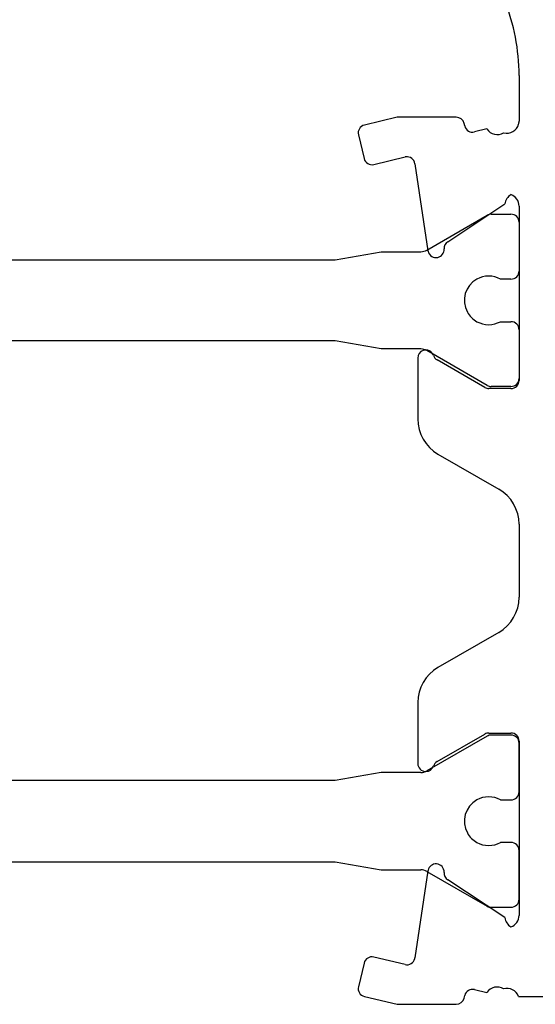
# Model space of a CAD drawing. Units: inches. Extents: x 188 to 406, y 288 to 504.
# Drawn here: x 213 to 226, y 415 to 439 of the extents above; entities that cross this region are included whole.
import ezdxf

# ---------------------------------------------------------------- set-up
doc = ezdxf.new("R2010")
doc.units = ezdxf.units.IN
doc.header["$MEASUREMENT"] = 0

# ---------------------------------------------------------------- blocks, each defined once
blk = doc.blocks.new('block 175')
at = {"color": 1, "lineweight": 25, "true_color": 0xff0000}
blk.add_lwpolyline([(225.3, 437.786), (225.3, 436.66)], dxfattribs=at)
blk = doc.blocks.new('block 176')
at = {"color": 1, "lineweight": 25, "true_color": 0xff0000}
blk.add_lwpolyline([(224.508, 436.463), (224.2, 436.389)], dxfattribs=at)
blk = doc.blocks.new('block 177')
at = {"color": 1, "lineweight": 25, "true_color": 0xff0000}
blk.add_lwpolyline([(223.959, 436.537), (223.944, 436.6)], dxfattribs=at)
blk = doc.blocks.new('block 178')
at = {"color": 1, "lineweight": 25, "true_color": 0xff0000}
blk.add_lwpolyline([(223.749, 436.753), (222.291, 436.753)], dxfattribs=at)
blk = doc.blocks.new('block 179')
at = {"color": 1, "lineweight": 25, "true_color": 0xff0000}
blk.add_lwpolyline([(222.291, 436.753), (221.485, 436.56)], dxfattribs=at)
blk = doc.blocks.new('block 180')
at = {"color": 1, "lineweight": 25, "true_color": 0xff0000}
blk.add_lwpolyline([(221.337, 436.319), (221.478, 435.735)], dxfattribs=at)
blk = doc.blocks.new('block 181')
at = {"color": 1, "lineweight": 25, "true_color": 0xff0000}
blk.add_lwpolyline([(221.719, 435.587), (222.487, 435.772)], dxfattribs=at)
blk = doc.blocks.new('block 182')
at = {"color": 1, "lineweight": 25, "true_color": 0xff0000}
blk.add_lwpolyline([(222.732, 435.607), (223.053, 433.46)], dxfattribs=at)
blk = doc.blocks.new('block 183')
at = {"color": 1, "lineweight": 25, "true_color": 0xff0000}
blk.add_lwpolyline([(223.54, 433.681), (224.952, 434.616)], dxfattribs=at)
blk = doc.blocks.new('block 184')
at = {"color": 1, "lineweight": 25, "true_color": 0xff0000}
blk.add_lwpolyline([(225.3, 434.56), (225.3, 430.26)], dxfattribs=at)
blk = doc.blocks.new('block 185')
at = {"color": 1, "lineweight": 25, "true_color": 0xff0000}
blk.add_lwpolyline([(225.1, 430.06), (224.554, 430.06)], dxfattribs=at)
blk = doc.blocks.new('block 186')
at = {"color": 1, "lineweight": 25, "true_color": 0xff0000}
blk.add_lwpolyline([(224.454, 430.086), (223.279, 430.765)], dxfattribs=at)
blk = doc.blocks.new('block 187')
at = {"color": 1, "lineweight": 25, "true_color": 0xff0000}
blk.add_lwpolyline([(222.8, 430.81), (222.8, 429.309)], dxfattribs=at)
blk = doc.blocks.new('block 188')
at = {"color": 1, "lineweight": 25, "true_color": 0xff0000}
blk.add_lwpolyline([(223.3, 428.443), (224.8, 427.577)], dxfattribs=at)
blk = doc.blocks.new('block 189')
at = {"color": 1, "lineweight": 25, "true_color": 0xff0000}
blk.add_lwpolyline([(225.3, 426.711), (225.3, 424.908)], dxfattribs=at)
blk = doc.blocks.new('block 190')
at = {"color": 1, "lineweight": 25, "true_color": 0xff0000}
blk.add_lwpolyline([(224.8, 424.042), (223.3, 423.176)], dxfattribs=at)
blk = doc.blocks.new('block 191')
at = {"color": 1, "lineweight": 25, "true_color": 0xff0000}
blk.add_lwpolyline([(222.8, 422.31), (222.8, 420.809)], dxfattribs=at)
blk = doc.blocks.new('block 192')
at = {"color": 1, "lineweight": 25, "true_color": 0xff0000}
blk.add_lwpolyline([(223.279, 420.855), (224.454, 421.533)], dxfattribs=at)
blk = doc.blocks.new('block 193')
at = {"color": 1, "lineweight": 25, "true_color": 0xff0000}
blk.add_lwpolyline([(224.554, 421.56), (225.1, 421.56)], dxfattribs=at)
blk = doc.blocks.new('block 194')
at = {"color": 1, "lineweight": 25, "true_color": 0xff0000}
blk.add_lwpolyline([(225.3, 421.36), (225.3, 417.06)], dxfattribs=at)
blk = doc.blocks.new('block 195')
at = {"color": 1, "lineweight": 25, "true_color": 0xff0000}
blk.add_lwpolyline([(224.952, 417.004), (223.54, 417.938)], dxfattribs=at)
blk = doc.blocks.new('block 196')
at = {"color": 1, "lineweight": 25, "true_color": 0xff0000}
blk.add_lwpolyline([(223.053, 418.159), (222.732, 416.012)], dxfattribs=at)
blk = doc.blocks.new('block 197')
at = {"color": 1, "lineweight": 25, "true_color": 0xff0000}
blk.add_lwpolyline([(222.487, 415.847), (221.719, 416.032)], dxfattribs=at)
blk = doc.blocks.new('block 198')
at = {"color": 1, "lineweight": 25, "true_color": 0xff0000}
blk.add_lwpolyline([(221.478, 415.884), (221.337, 415.301)], dxfattribs=at)
blk = doc.blocks.new('block 199')
at = {"color": 1, "lineweight": 25, "true_color": 0xff0000}
blk.add_lwpolyline([(221.485, 415.06), (222.291, 414.866)], dxfattribs=at)
blk = doc.blocks.new('block 200')
at = {"color": 1, "lineweight": 25, "true_color": 0xff0000}
blk.add_lwpolyline([(222.291, 414.866), (223.749, 414.866)], dxfattribs=at)
blk = doc.blocks.new('block 201')
at = {"color": 1, "lineweight": 25, "true_color": 0xff0000}
blk.add_lwpolyline([(223.944, 415.02), (223.959, 415.083)], dxfattribs=at)
blk = doc.blocks.new('block 202')
at = {"color": 1, "lineweight": 25, "true_color": 0xff0000}
blk.add_lwpolyline([(224.2, 415.23), (224.508, 415.156)], dxfattribs=at)
blk = doc.blocks.new('block 203')
at = {"color": 1, "lineweight": 25, "true_color": 0xff0000}
blk.add_lwpolyline([(225.283, 415.06), (227.8, 415.06)], dxfattribs=at)
blk = doc.blocks.new('block 238')
at = {"color": 3, "lineweight": 25, "true_color": 0x00ff00}
blk.add_lwpolyline([(220.766, 420.385), (204.834, 420.385)], dxfattribs=at)
blk = doc.blocks.new('block 251')
at = {"color": 3, "lineweight": 25, "true_color": 0x00ff00}
blk.add_lwpolyline([(204.834, 418.385), (220.766, 418.385)], dxfattribs=at)
blk = doc.blocks.new('block 252')
at = {"color": 3, "lineweight": 25, "true_color": 0x00ff00}
blk.add_lwpolyline([(220.766, 418.385), (221.9, 418.185)], dxfattribs=at)
blk = doc.blocks.new('block 253')
at = {"color": 3, "lineweight": 25, "true_color": 0x00ff00}
blk.add_lwpolyline([(221.9, 418.185), (222.877, 418.185)], dxfattribs=at)
blk = doc.blocks.new('block 254')
at = {"color": 3, "lineweight": 25, "true_color": 0x00ff00}
blk.add_lwpolyline([(223.027, 418.145), (224.514, 417.287)], dxfattribs=at)
blk = doc.blocks.new('block 255')
at = {"color": 3, "lineweight": 25, "true_color": 0x00ff00}
blk.add_lwpolyline([(224.614, 417.26), (225.1, 417.26)], dxfattribs=at)
blk = doc.blocks.new('block 256')
at = {"color": 3, "lineweight": 25, "true_color": 0x00ff00}
blk.add_lwpolyline([(225.3, 417.459), (225.3, 418.66)], dxfattribs=at)
blk = doc.blocks.new('block 257')
at = {"color": 3, "lineweight": 25, "true_color": 0x00ff00}
blk.add_lwpolyline([(225.1, 418.86), (224.84, 418.86)], dxfattribs=at)
blk = doc.blocks.new('block 258')
at = {"color": 3, "lineweight": 25, "true_color": 0x00ff00}
blk.add_lwpolyline([(224.84, 419.91), (225.1, 419.91)], dxfattribs=at)
blk = doc.blocks.new('block 259')
at = {"color": 3, "lineweight": 25, "true_color": 0x00ff00}
blk.add_lwpolyline([(225.3, 420.11), (225.3, 421.31)], dxfattribs=at)
blk = doc.blocks.new('block 260')
at = {"color": 3, "lineweight": 25, "true_color": 0x00ff00}
blk.add_lwpolyline([(225.1, 421.51), (224.614, 421.51)], dxfattribs=at)
blk = doc.blocks.new('block 261')
at = {"color": 3, "lineweight": 25, "true_color": 0x00ff00}
blk.add_lwpolyline([(224.514, 421.483), (223.027, 420.625)], dxfattribs=at)
blk = doc.blocks.new('block 262')
at = {"color": 3, "lineweight": 25, "true_color": 0x00ff00}
blk.add_lwpolyline([(222.877, 420.584), (221.9, 420.584)], dxfattribs=at)
blk = doc.blocks.new('block 263')
at = {"color": 3, "lineweight": 25, "true_color": 0x00ff00}
blk.add_lwpolyline([(221.9, 420.584), (220.766, 420.385)], dxfattribs=at)
blk = doc.blocks.new('block 264')
at = {"color": 3, "lineweight": 25, "true_color": 0x00ff00}
blk.add_lwpolyline([(204.834, 433.235), (220.766, 433.235)], dxfattribs=at)
blk = doc.blocks.new('block 265')
at = {"color": 3, "lineweight": 25, "true_color": 0x00ff00}
blk.add_lwpolyline([(220.766, 433.235), (221.9, 433.435)], dxfattribs=at)
blk = doc.blocks.new('block 266')
at = {"color": 3, "lineweight": 25, "true_color": 0x00ff00}
blk.add_lwpolyline([(221.9, 433.435), (222.877, 433.435)], dxfattribs=at)
blk = doc.blocks.new('block 267')
at = {"color": 3, "lineweight": 25, "true_color": 0x00ff00}
blk.add_lwpolyline([(223.027, 433.475), (224.514, 434.333)], dxfattribs=at)
blk = doc.blocks.new('block 268')
at = {"color": 3, "lineweight": 25, "true_color": 0x00ff00}
blk.add_lwpolyline([(224.614, 434.36), (225.1, 434.36)], dxfattribs=at)
blk = doc.blocks.new('block 269')
at = {"color": 3, "lineweight": 25, "true_color": 0x00ff00}
blk.add_lwpolyline([(225.3, 434.16), (225.3, 432.959)], dxfattribs=at)
blk = doc.blocks.new('block 270')
at = {"color": 3, "lineweight": 25, "true_color": 0x00ff00}
blk.add_lwpolyline([(225.1, 432.76), (224.84, 432.76)], dxfattribs=at)
blk = doc.blocks.new('block 271')
at = {"color": 3, "lineweight": 25, "true_color": 0x00ff00}
blk.add_lwpolyline([(224.84, 431.709), (225.1, 431.709)], dxfattribs=at)
blk = doc.blocks.new('block 272')
at = {"color": 3, "lineweight": 25, "true_color": 0x00ff00}
blk.add_lwpolyline([(225.3, 431.51), (225.3, 430.31)], dxfattribs=at)
blk = doc.blocks.new('block 273')
at = {"color": 3, "lineweight": 25, "true_color": 0x00ff00}
blk.add_lwpolyline([(225.1, 430.11), (224.614, 430.11)], dxfattribs=at)
blk = doc.blocks.new('block 274')
at = {"color": 3, "lineweight": 25, "true_color": 0x00ff00}
blk.add_lwpolyline([(224.514, 430.137), (223.027, 430.995)], dxfattribs=at)
blk = doc.blocks.new('block 275')
at = {"color": 3, "lineweight": 25, "true_color": 0x00ff00}
blk.add_lwpolyline([(222.877, 431.035), (221.9, 431.035)], dxfattribs=at)
blk = doc.blocks.new('block 276')
at = {"color": 3, "lineweight": 25, "true_color": 0x00ff00}
blk.add_lwpolyline([(221.9, 431.035), (220.766, 431.235)], dxfattribs=at)
blk = doc.blocks.new('block 277')
at = {"color": 3, "lineweight": 25, "true_color": 0x00ff00}
blk.add_lwpolyline([(220.766, 431.235), (204.834, 431.235)], dxfattribs=at)
blk = doc.blocks.new('block 670')
at = {"color": 1, "lineweight": 25, "true_color": 0xff0000}
blk.add_open_spline([(225.3, 437.786), (225.3, 438.418), (225.18, 439.044), (224.947, 439.631)], degree=3, dxfattribs=at)
blk = doc.blocks.new('block 671')
at = {"color": 1, "lineweight": 25, "true_color": 0xff0000}
blk.add_open_spline([(224.918, 436.371), (225.077, 436.326), (225.243, 436.418), (225.289, 436.578), (225.296, 436.604), (225.3, 436.632), (225.3, 436.66)], degree=3, knots=[0, 0, 0, 0, 1, 1, 1, 2, 2, 2, 2], dxfattribs=at)
blk = doc.blocks.new('block 672')
at = {"color": 1, "lineweight": 25, "true_color": 0xff0000}
blk.add_open_spline([(224.508, 436.463), (224.597, 436.326), (224.779, 436.285), (224.918, 436.371)], degree=3, dxfattribs=at)
blk = doc.blocks.new('block 673')
at = {"color": 1, "lineweight": 25, "true_color": 0xff0000}
blk.add_open_spline([(223.959, 436.537), (223.985, 436.429), (224.093, 436.363), (224.2, 436.389)], degree=3, dxfattribs=at)
blk = doc.blocks.new('block 674')
at = {"color": 1, "lineweight": 25, "true_color": 0xff0000}
blk.add_open_spline([(223.944, 436.6), (223.922, 436.69), (223.842, 436.753), (223.749, 436.753)], degree=3, dxfattribs=at)
blk = doc.blocks.new('block 675')
at = {"color": 1, "lineweight": 25, "true_color": 0xff0000}
blk.add_open_spline([(221.485, 436.56), (221.378, 436.534), (221.312, 436.426), (221.337, 436.319)], degree=3, dxfattribs=at)
blk = doc.blocks.new('block 676')
at = {"color": 1, "lineweight": 25, "true_color": 0xff0000}
blk.add_open_spline([(221.478, 435.735), (221.503, 435.628), (221.611, 435.562), (221.719, 435.587)], degree=3, dxfattribs=at)
blk = doc.blocks.new('block 677')
at = {"color": 1, "lineweight": 25, "true_color": 0xff0000}
blk.add_open_spline([(222.732, 435.607), (222.716, 435.716), (222.614, 435.792), (222.504, 435.775), (222.499, 435.774), (222.493, 435.773), (222.487, 435.772)], degree=3, knots=[0, 0, 0, 0, 1, 1, 1, 2, 2, 2, 2], dxfattribs=at)
blk = doc.blocks.new('block 678')
at = {"color": 1, "lineweight": 25, "true_color": 0xff0000}
blk.add_open_spline([(223.053, 433.46), (223.054, 433.454), (223.055, 433.448), (223.056, 433.443)], degree=3, dxfattribs=at)
blk = doc.blocks.new('block 679')
at = {"color": 1, "lineweight": 25, "true_color": 0xff0000}
blk.add_open_spline([(223.056, 433.443), (223.082, 433.335), (223.19, 433.269), (223.297, 433.295), (223.392, 433.318), (223.456, 433.405), (223.45, 433.502)], degree=3, knots=[0, 0, 0, 0, 1, 1, 1, 2, 2, 2, 2], dxfattribs=at)
blk = doc.blocks.new('block 680')
at = {"color": 1, "lineweight": 25, "true_color": 0xff0000}
blk.add_open_spline([(223.54, 433.681), (223.48, 433.641), (223.446, 433.573), (223.45, 433.502)], degree=3, dxfattribs=at)
blk = doc.blocks.new('block 681')
at = {"color": 1, "lineweight": 25, "true_color": 0xff0000}
blk.add_open_spline([(225.099, 434.843), (225.016, 434.795), (224.962, 434.71), (224.952, 434.616)], degree=3, dxfattribs=at)
blk = doc.blocks.new('block 682')
at = {"color": 1, "lineweight": 25, "true_color": 0xff0000}
blk.add_open_spline([(225.3, 434.56), (225.3, 434.688), (225.219, 434.801), (225.099, 434.843)], degree=3, dxfattribs=at)
blk = doc.blocks.new('block 683')
at = {"color": 1, "lineweight": 25, "true_color": 0xff0000}
blk.add_open_spline([(225.1, 430.06), (225.21, 430.06), (225.3, 430.149), (225.3, 430.26)], degree=3, dxfattribs=at)
blk = doc.blocks.new('block 684')
at = {"color": 1, "lineweight": 25, "true_color": 0xff0000}
blk.add_open_spline([(224.454, 430.086), (224.484, 430.069), (224.519, 430.06), (224.554, 430.06)], degree=3, dxfattribs=at)
blk = doc.blocks.new('block 685')
at = {"color": 1, "lineweight": 25, "true_color": 0xff0000}
blk.add_open_spline([(223.189, 430.874), (223.205, 430.828), (223.237, 430.789), (223.279, 430.765)], degree=3, dxfattribs=at)
blk = doc.blocks.new('block 686')
at = {"color": 1, "lineweight": 25, "true_color": 0xff0000}
blk.add_open_spline([(223.189, 430.874), (223.154, 430.979), (223.041, 431.035), (222.936, 431), (222.855, 430.973), (222.8, 430.896), (222.8, 430.81)], degree=3, knots=[0, 0, 0, 0, 1, 1, 1, 2, 2, 2, 2], dxfattribs=at)
blk = doc.blocks.new('block 687')
at = {"color": 1, "lineweight": 25, "true_color": 0xff0000}
blk.add_open_spline([(222.8, 429.309), (222.8, 428.952), (222.991, 428.622), (223.3, 428.443)], degree=3, dxfattribs=at)
blk = doc.blocks.new('block 688')
at = {"color": 1, "lineweight": 25, "true_color": 0xff0000}
blk.add_open_spline([(225.3, 426.711), (225.3, 427.068), (225.109, 427.398), (224.8, 427.577)], degree=3, dxfattribs=at)
blk = doc.blocks.new('block 689')
at = {"color": 1, "lineweight": 25, "true_color": 0xff0000}
blk.add_open_spline([(224.8, 424.042), (225.109, 424.221), (225.3, 424.551), (225.3, 424.908)], degree=3, dxfattribs=at)
blk = doc.blocks.new('block 690')
at = {"color": 1, "lineweight": 25, "true_color": 0xff0000}
blk.add_open_spline([(223.3, 423.176), (222.991, 422.998), (222.8, 422.667), (222.8, 422.31)], degree=3, dxfattribs=at)
blk = doc.blocks.new('block 691')
at = {"color": 1, "lineweight": 25, "true_color": 0xff0000}
blk.add_open_spline([(222.8, 420.809), (222.8, 420.699), (222.89, 420.609), (223, 420.609), (223.086, 420.609), (223.162, 420.664), (223.189, 420.745)], degree=3, knots=[0, 0, 0, 0, 1, 1, 1, 2, 2, 2, 2], dxfattribs=at)
blk = doc.blocks.new('block 692')
at = {"color": 1, "lineweight": 25, "true_color": 0xff0000}
blk.add_open_spline([(223.279, 420.855), (223.237, 420.831), (223.205, 420.792), (223.189, 420.745)], degree=3, dxfattribs=at)
blk = doc.blocks.new('block 693')
at = {"color": 1, "lineweight": 25, "true_color": 0xff0000}
blk.add_open_spline([(224.554, 421.56), (224.519, 421.56), (224.484, 421.55), (224.454, 421.533)], degree=3, dxfattribs=at)
blk = doc.blocks.new('block 694')
at = {"color": 1, "lineweight": 25, "true_color": 0xff0000}
blk.add_open_spline([(225.3, 421.36), (225.3, 421.47), (225.21, 421.56), (225.1, 421.56)], degree=3, dxfattribs=at)
blk = doc.blocks.new('block 695')
at = {"color": 1, "lineweight": 25, "true_color": 0xff0000}
blk.add_open_spline([(225.099, 416.776), (225.219, 416.818), (225.3, 416.932), (225.3, 417.06)], degree=3, dxfattribs=at)
blk = doc.blocks.new('block 696')
at = {"color": 1, "lineweight": 25, "true_color": 0xff0000}
blk.add_open_spline([(224.952, 417.004), (224.962, 416.909), (225.016, 416.825), (225.099, 416.776)], degree=3, dxfattribs=at)
blk = doc.blocks.new('block 697')
at = {"color": 1, "lineweight": 25, "true_color": 0xff0000}
blk.add_open_spline([(223.45, 418.118), (223.446, 418.046), (223.48, 417.978), (223.54, 417.938)], degree=3, dxfattribs=at)
blk = doc.blocks.new('block 698')
at = {"color": 1, "lineweight": 25, "true_color": 0xff0000}
blk.add_open_spline([(223.45, 418.118), (223.457, 418.228), (223.373, 418.323), (223.263, 418.33), (223.166, 418.335), (223.079, 418.271), (223.056, 418.177)], degree=3, knots=[0, 0, 0, 0, 1, 1, 1, 2, 2, 2, 2], dxfattribs=at)
blk = doc.blocks.new('block 699')
at = {"color": 1, "lineweight": 25, "true_color": 0xff0000}
blk.add_open_spline([(223.056, 418.177), (223.055, 418.171), (223.054, 418.165), (223.053, 418.159)], degree=3, dxfattribs=at)
blk = doc.blocks.new('block 700')
at = {"color": 1, "lineweight": 25, "true_color": 0xff0000}
blk.add_open_spline([(222.487, 415.847), (222.595, 415.821), (222.703, 415.888), (222.729, 415.995), (222.73, 416), (222.731, 416.006), (222.732, 416.012)], degree=3, knots=[0, 0, 0, 0, 1, 1, 1, 2, 2, 2, 2], dxfattribs=at)
blk = doc.blocks.new('block 701')
at = {"color": 1, "lineweight": 25, "true_color": 0xff0000}
blk.add_open_spline([(221.719, 416.032), (221.611, 416.058), (221.503, 415.991), (221.478, 415.884)], degree=3, dxfattribs=at)
blk = doc.blocks.new('block 702')
at = {"color": 1, "lineweight": 25, "true_color": 0xff0000}
blk.add_open_spline([(221.337, 415.301), (221.312, 415.193), (221.378, 415.085), (221.485, 415.06)], degree=3, dxfattribs=at)
blk = doc.blocks.new('block 703')
at = {"color": 1, "lineweight": 25, "true_color": 0xff0000}
blk.add_open_spline([(223.749, 414.866), (223.842, 414.866), (223.922, 414.929), (223.944, 415.02)], degree=3, dxfattribs=at)
blk = doc.blocks.new('block 704')
at = {"color": 1, "lineweight": 25, "true_color": 0xff0000}
blk.add_open_spline([(224.2, 415.23), (224.093, 415.256), (223.985, 415.19), (223.959, 415.083)], degree=3, dxfattribs=at)
blk = doc.blocks.new('block 705')
at = {"color": 1, "lineweight": 25, "true_color": 0xff0000}
blk.add_open_spline([(224.918, 415.248), (224.779, 415.334), (224.597, 415.293), (224.508, 415.156)], degree=3, dxfattribs=at)
blk = doc.blocks.new('block 706')
at = {"color": 1, "lineweight": 25, "true_color": 0xff0000}
blk.add_open_spline([(225.283, 415.06), (225.23, 415.209), (225.07, 415.292), (224.918, 415.248)], degree=3, dxfattribs=at)
blk = doc.blocks.new('block 725')
at = {"color": 3, "lineweight": 25, "true_color": 0x00ff00}
blk.add_open_spline([(223.027, 418.145), (222.982, 418.171), (222.93, 418.185), (222.877, 418.185)], degree=3, dxfattribs=at)
blk = doc.blocks.new('block 726')
at = {"color": 3, "lineweight": 25, "true_color": 0x00ff00}
blk.add_open_spline([(224.514, 417.287), (224.544, 417.269), (224.579, 417.26), (224.614, 417.26)], degree=3, dxfattribs=at)
blk = doc.blocks.new('block 727')
at = {"color": 3, "lineweight": 25, "true_color": 0x00ff00}
blk.add_open_spline([(225.1, 417.26), (225.21, 417.26), (225.3, 417.349), (225.3, 417.459)], degree=3, dxfattribs=at)
blk = doc.blocks.new('block 728')
at = {"color": 3, "lineweight": 25, "true_color": 0x00ff00}
blk.add_open_spline([(225.3, 418.66), (225.3, 418.77), (225.21, 418.86), (225.1, 418.86)], degree=3, dxfattribs=at)
blk = doc.blocks.new('block 729')
at = {"color": 3, "lineweight": 25, "true_color": 0x00ff00}
blk.add_open_spline([(224.26, 418.86), (224.44, 418.76), (224.66, 418.76), (224.84, 418.86)], degree=3, dxfattribs=at)
blk = doc.blocks.new('block 730')
at = {"color": 3, "lineweight": 25, "true_color": 0x00ff00}
blk.add_open_spline([(224.26, 419.91), (223.97, 419.749), (223.865, 419.384), (224.025, 419.094), (224.08, 418.996), (224.161, 418.914), (224.26, 418.86)], degree=3, knots=[0, 0, 0, 0, 1, 1, 1, 2, 2, 2, 2], dxfattribs=at)
blk = doc.blocks.new('block 731')
at = {"color": 3, "lineweight": 25, "true_color": 0x00ff00}
blk.add_open_spline([(224.84, 419.91), (224.66, 420.01), (224.44, 420.01), (224.26, 419.91)], degree=3, dxfattribs=at)
blk = doc.blocks.new('block 732')
at = {"color": 3, "lineweight": 25, "true_color": 0x00ff00}
blk.add_open_spline([(225.1, 419.91), (225.21, 419.91), (225.3, 419.999), (225.3, 420.11)], degree=3, dxfattribs=at)
blk = doc.blocks.new('block 733')
at = {"color": 3, "lineweight": 25, "true_color": 0x00ff00}
blk.add_open_spline([(225.3, 421.31), (225.3, 421.42), (225.21, 421.51), (225.1, 421.51)], degree=3, dxfattribs=at)
blk = doc.blocks.new('block 734')
at = {"color": 3, "lineweight": 25, "true_color": 0x00ff00}
blk.add_open_spline([(224.614, 421.51), (224.579, 421.51), (224.544, 421.5), (224.514, 421.483)], degree=3, dxfattribs=at)
blk = doc.blocks.new('block 735')
at = {"color": 3, "lineweight": 25, "true_color": 0x00ff00}
blk.add_open_spline([(222.877, 420.584), (222.93, 420.584), (222.982, 420.599), (223.027, 420.625)], degree=3, dxfattribs=at)
blk = doc.blocks.new('block 736')
at = {"color": 3, "lineweight": 25, "true_color": 0x00ff00}
blk.add_open_spline([(222.877, 433.435), (222.93, 433.435), (222.982, 433.449), (223.027, 433.475)], degree=3, dxfattribs=at)
blk = doc.blocks.new('block 737')
at = {"color": 3, "lineweight": 25, "true_color": 0x00ff00}
blk.add_open_spline([(224.614, 434.36), (224.579, 434.36), (224.544, 434.351), (224.514, 434.333)], degree=3, dxfattribs=at)
blk = doc.blocks.new('block 738')
at = {"color": 3, "lineweight": 25, "true_color": 0x00ff00}
blk.add_open_spline([(225.3, 434.16), (225.3, 434.27), (225.21, 434.36), (225.1, 434.36)], degree=3, dxfattribs=at)
blk = doc.blocks.new('block 739')
at = {"color": 3, "lineweight": 25, "true_color": 0x00ff00}
blk.add_open_spline([(225.1, 432.76), (225.21, 432.76), (225.3, 432.849), (225.3, 432.959)], degree=3, dxfattribs=at)
blk = doc.blocks.new('block 740')
at = {"color": 3, "lineweight": 25, "true_color": 0x00ff00}
blk.add_open_spline([(224.84, 432.76), (224.66, 432.86), (224.44, 432.86), (224.26, 432.76)], degree=3, dxfattribs=at)
blk = doc.blocks.new('block 741')
at = {"color": 3, "lineweight": 25, "true_color": 0x00ff00}
blk.add_open_spline([(224.26, 432.76), (223.97, 432.599), (223.865, 432.234), (224.025, 431.944), (224.08, 431.846), (224.161, 431.764), (224.26, 431.709)], degree=3, knots=[0, 0, 0, 0, 1, 1, 1, 2, 2, 2, 2], dxfattribs=at)
blk = doc.blocks.new('block 742')
at = {"color": 3, "lineweight": 25, "true_color": 0x00ff00}
blk.add_open_spline([(224.26, 431.709), (224.44, 431.61), (224.66, 431.61), (224.84, 431.709)], degree=3, dxfattribs=at)
blk = doc.blocks.new('block 743')
at = {"color": 3, "lineweight": 25, "true_color": 0x00ff00}
blk.add_open_spline([(225.3, 431.51), (225.3, 431.62), (225.21, 431.709), (225.1, 431.709)], degree=3, dxfattribs=at)
blk = doc.blocks.new('block 744')
at = {"color": 3, "lineweight": 25, "true_color": 0x00ff00}
blk.add_open_spline([(225.1, 430.11), (225.21, 430.11), (225.3, 430.199), (225.3, 430.31)], degree=3, dxfattribs=at)
blk = doc.blocks.new('block 745')
at = {"color": 3, "lineweight": 25, "true_color": 0x00ff00}
blk.add_open_spline([(224.514, 430.137), (224.544, 430.119), (224.579, 430.11), (224.614, 430.11)], degree=3, dxfattribs=at)
blk = doc.blocks.new('block 746')
at = {"color": 3, "lineweight": 25, "true_color": 0x00ff00}
blk.add_open_spline([(223.027, 430.995), (222.982, 431.021), (222.93, 431.035), (222.877, 431.035)], degree=3, dxfattribs=at)

msp = doc.modelspace()

# ---------------------------------------------------------------- block references
for name in ['block 670', 'block 175', 'block 675', 'block 179', 'block 178', 'block 674', 'block 177', 'block 671', 'block 180', 'block 673', 'block 176', 'block 672', 'block 676', 'block 181', 'block 677', 'block 182', 'block 183', 'block 681', 'block 682', 'block 184', 'block 267', 'block 737', 'block 268', 'block 738', 'block 269', 'block 680', 'block 265', 'block 266', 'block 736', 'block 678', 'block 679', 'block 264', 'block 739', 'block 741', 'block 740', 'block 270', 'block 742', 'block 271', 'block 743', 'block 272', 'block 277', 'block 276', 'block 275', 'block 686', 'block 746', 'block 274', 'block 187', 'block 685', 'block 186', 'block 744', 'block 683', 'block 684', 'block 745', 'block 185', 'block 273', 'block 687', 'block 188', 'block 688', 'block 189', 'block 689', 'block 190', 'block 690', 'block 191', 'block 192', 'block 693', 'block 734', 'block 193', 'block 260', 'block 694', 'block 733', 'block 261', 'block 194', 'block 259', 'block 691', 'block 692', 'block 263', 'block 262', 'block 735', 'block 238', 'block 732', 'block 730', 'block 731', 'block 258', 'block 729', 'block 257', 'block 728', 'block 256', 'block 251', 'block 252', 'block 698', 'block 253', 'block 196', 'block 725', 'block 254', 'block 699', 'block 697', 'block 195', 'block 727', 'block 726', 'block 255', 'block 696', 'block 695', 'block 701', 'block 197', 'block 700', 'block 198', 'block 702', 'block 704', 'block 202', 'block 705', 'block 706', 'block 199', 'block 703', 'block 201', 'block 203', 'block 200']:
    msp.add_blockref(name, (0, 0))

doc.saveas('drawing.dxf')
